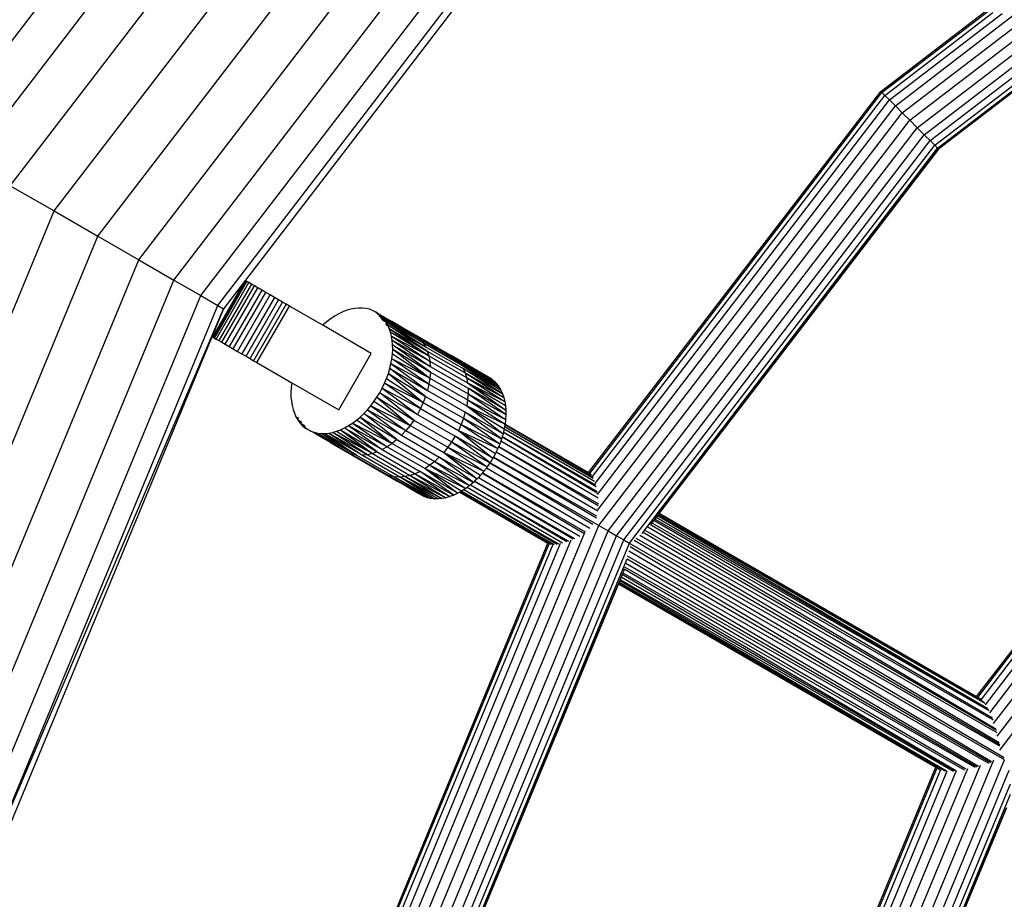
# Model space of a CAD drawing. Units: millimetres. Extents: x 921 to 10102, y 2501 to 8494.
# Drawn here: x 4509 to 4691, y 5239 to 5400 of the extents above; entities that cross this region are included whole.
import ezdxf

# ---------------------------------------------------------------- set-up
doc = ezdxf.new("R2010")
doc.units = ezdxf.units.MM
doc.layers.add('Storgunga', color=7, linetype='Continuous')

# ---------------------------------------------------------------- blocks, each defined once
blk = doc.blocks.new('Storgunga')
for p, q in [((-427.47, 250.76), (-347.77, 354.63)), ((-421.02, 247.03), (-342.5, 349.36)), ((-413.5, 242.69), (-337.81, 341.32)), ((-405.43, 238.03), (-337.81, 326.15)), ((-383.38, 225.3), (-311.77, 318.63)), ((-397.36, 233.37), (-334.74, 314.98)), ((-389.84, 229.03), (-323.89, 314.98)), ((-378.43, 222.44), (-307.73, 314.58)), ((-375.31, 220.65), (-305.18, 312.04)), ((-249.24, 256.1), (-174.23, 313.65)), ((-247.87, 254.73), (-173.26, 311.97)), ((-304.32, 311.17), (-374.25, 220.03)), ((-246.49, 253.35), (-172.29, 310.29)), ((-245.22, 252.07), (-171.39, 308.73)), ((-244.12, 250.98), (-170.61, 307.38)), ((-243.27, 250.13), (-170.01, 306.35)), ((-242.74, 249.6), (-169.64, 305.7)), ((-253.17, 260.03), (-233.68, 274.99)), ((-252.99, 259.85), (-233.46, 274.83)), ((-252.46, 259.32), (-232.57, 274.58)), ((-251.62, 258.48), (-230.85, 274.41)), ((-250.52, 257.38), (-228.08, 274.61)), ((-242.74, 249.6), (-219.32, 267.43)), ((-224.11, 263.58), (-242.56, 249.42)), ((-307.01, 189.87), (-253.17, 260.03)), ((-306.79, 189.73), (-252.99, 259.85)), ((-306.32, 189.13), (-252.46, 259.32)), ((-253.17, 260.03), (-252.99, 259.85)), ((-252.99, 259.85), (-252.46, 259.32)), ((-252.46, 259.32), (-251.62, 258.48)), ((-305.81, 187.85), (-251.62, 258.48)), ((-251.62, 258.48), (-250.52, 257.38)), ((-305.4, 185.86), (-250.52, 257.38)), ((-305.32, 183.02), (-249.24, 256.1)), ((-250.52, 257.38), (-249.24, 256.1)), ((-249.24, 256.1), (-247.87, 254.73)), ((-305.12, 180.12), (-247.87, 254.73)), ((-247.87, 254.73), (-246.49, 253.35)), ((-303.43, 179.15), (-246.49, 253.35)), ((-301.87, 178.24), (-245.22, 252.07)), ((-246.49, 253.35), (-245.22, 252.07)), ((-245.22, 252.07), (-244.12, 250.98)), ((-300.52, 177.47), (-244.12, 250.98)), ((-244.12, 250.98), (-243.27, 250.13)), ((-299.49, 176.87), (-243.27, 250.13)), ((-296.95, 178.92), (-242.74, 249.6)), ((-296.95, 178.92), (-242.56, 249.42)), ((-242.56, 249.42), (-294.02, 182.37)), ((-243.27, 250.13), (-242.74, 249.6)), ((-242.74, 249.6), (-242.56, 249.42)), ((-413.5, 242.69), (-405.43, 238.03)), ((-452.99, 123.21), (-405.43, 238.03)), ((-405.43, 238.03), (-397.36, 233.37)), ((-443.99, 120.8), (-397.36, 233.37)), ((-397.36, 233.37), (-389.84, 229.03)), ((-435.6, 118.56), (-389.84, 229.03)), ((-389.84, 229.03), (-383.38, 225.3)), ((-428.4, 116.63), (-383.38, 225.3)), ((-383.38, 225.3), (-378.43, 222.44)), ((-376.23, 214.83), (-370.23, 225.22)), ((-376.2, 214.81), (-370.2, 225.2)), ((-370.14, 225.16), (-376.14, 214.77)), ((-375.92, 214.64), (-369.92, 225.04)), ((-375.57, 214.44), (-369.57, 224.84)), ((-370.23, 225.22), (-370.2, 225.2)), ((-370.2, 225.2), (-370.14, 225.16)), ((-369.92, 225.04), (-370.14, 225.16)), ((-369.57, 224.84), (-369.92, 225.04)), ((-369.11, 224.57), (-369.57, 224.84)), ((-369.11, 224.57), (-375.11, 214.18)), ((-374.56, 213.86), (-368.56, 224.25)), ((-373.91, 213.49), (-367.91, 223.88)), ((-367.2, 223.47), (-373.2, 213.08)), ((-372.45, 212.64), (-366.45, 223.03)), ((-368.56, 224.25), (-369.11, 224.57)), ((-367.91, 223.88), (-368.56, 224.25)), ((-367.2, 223.47), (-367.91, 223.88)), ((-366.45, 223.03), (-367.2, 223.47)), ((-365.66, 222.58), (-366.45, 223.03)), ((-422.87, 115.15), (-378.43, 222.44)), ((-378.43, 222.44), (-375.31, 220.65)), ((-371.66, 212.19), (-365.66, 222.58)), ((-364.87, 222.12), (-370.87, 211.73)), ((-370.1, 211.29), (-364.1, 221.68)), ((-369.36, 210.86), (-363.36, 221.25)), ((-364.87, 222.12), (-365.66, 222.58)), ((-364.1, 221.68), (-364.87, 222.12)), ((-363.36, 221.25), (-364.1, 221.68)), ((-362.69, 220.86), (-363.36, 221.25)), ((-419.4, 114.21), (-375.31, 220.65)), ((-419.4, 114.21), (-374.25, 220.03)), ((-374.25, 220.03), (-418.21, 113.9)), ((-375.31, 220.65), (-374.25, 220.03)), ((-362.69, 220.86), (-368.69, 210.47)), ((-368.09, 210.12), (-362.09, 220.52)), ((-362.09, 220.52), (-362.69, 220.86)), ((-355.98, 216.99), (-362.09, 220.52)), ((-352.24, 219.46), (-352.98, 219.11)), ((-351.51, 219.74), (-352.24, 219.46)), ((-350.78, 219.94), (-351.51, 219.74)), ((-350.06, 220.08), (-350.78, 219.94)), ((-349.36, 220.15), (-350.06, 220.08)), ((-348.68, 220.15), (-349.36, 220.15)), ((-348.02, 220.08), (-348.68, 220.15)), ((-347.38, 219.93), (-348.02, 220.08)), ((-346.78, 219.72), (-347.38, 219.93)), ((-346.21, 219.43), (-346.78, 219.72)), ((-345.68, 219.08), (-346.21, 219.43)), ((-346.21, 219.43), (-343.24, 217.69)), ((-355.15, 217.7), (-355.85, 217.11)), ((-354.44, 218.23), (-355.15, 217.7)), ((-353.71, 218.7), (-354.44, 218.23)), ((-352.98, 219.11), (-353.71, 218.7)), ((-346.14, 219.34), (-345.68, 219.08)), ((-345.31, 218.76), (-345.96, 219.13)), ((-345.13, 218.6), (-345.9, 219.05)), ((-345.31, 218.76), (-345.68, 219.08)), ((-345.68, 219.08), (-345.53, 218.99)), ((-345.64, 218.75), (-344.86, 218.31)), ((-345.53, 218.99), (-343.24, 217.69)), ((-345.53, 218.99), (-343.27, 217.62)), ((-345.38, 218.42), (-344.64, 218.04)), ((-345.2, 218.67), (-345.31, 218.76)), ((-343.27, 217.62), (-345.31, 218.76)), ((-340.61, 215.96), (-345.2, 218.67)), ((-345.13, 218.6), (-345.2, 218.67)), ((-345.16, 218.16), (-344.43, 217.75)), ((-344.86, 218.31), (-345.13, 218.6)), ((-344.29, 217.53), (-344.91, 217.85)), ((-344.76, 218.19), (-344.86, 218.31)), ((-344.76, 218.19), (-338.02, 214.43)), ((-344.76, 218.19), (-337.51, 213.79)), ((-344.64, 218.04), (-344.76, 218.19)), ((-344.43, 217.75), (-344.64, 218.04)), ((-344.36, 217.66), (-344.43, 217.75)), ((-344.36, 217.66), (-337.51, 213.79)), ((-344.36, 217.66), (-337.07, 213.05)), ((-344.29, 217.53), (-344.36, 217.66)), ((-343.27, 217.62), (-340.47, 215.92)), ((-343.24, 217.69), (-339.26, 215.42)), ((-339.93, 215.74), (-343.24, 217.69)), ((-355.85, 217.11), (-355.98, 216.99)), ((-347.03, 211.82), (-355.98, 216.99)), ((-344.47, 217.33), (-344.02, 217.07)), ((-344.02, 217.07), (-344.29, 217.53)), ((-344.29, 217.11), (-343.96, 216.94)), ((-344.02, 217.07), (-337.07, 213.05)), ((-336.71, 212.24), (-344.02, 217.07)), ((-343.96, 216.94), (-344.02, 217.07)), ((-343.72, 216.42), (-343.96, 216.94)), ((-343.49, 215.73), (-343.72, 216.42)), ((-343.72, 216.42), (-336.71, 212.24)), ((-343.72, 216.42), (-336.44, 211.36)), ((-340.61, 215.96), (-340.47, 215.92)), ((-338.02, 214.43), (-340.61, 215.96)), ((-340.47, 215.92), (-338.02, 214.43)), ((-376.2, 214.81), (-376.23, 214.83)), ((-376.14, 214.77), (-376.2, 214.81)), ((-376.14, 214.77), (-375.92, 214.64)), ((-375.92, 214.64), (-375.57, 214.44)), ((-375.57, 214.44), (-375.11, 214.18)), ((-375.11, 214.18), (-374.56, 213.86)), ((-343.3, 215), (-343.49, 215.73)), ((-336.44, 211.36), (-343.49, 215.73)), ((-343.18, 214.22), (-343.3, 215)), ((-343.3, 215), (-336.44, 211.36)), ((-343.3, 215), (-336.25, 210.41)), ((-343.11, 213.41), (-343.18, 214.22)), ((-343.18, 214.22), (-336.25, 210.41)), ((-343.18, 214.22), (-336.16, 209.4)), ((-339.93, 215.74), (-339.86, 215.71)), ((-339.86, 215.71), (-339.26, 215.42)), ((-338.61, 214.97), (-339.86, 215.71)), ((-339.26, 215.42), (-332.31, 211.41)), ((-338.61, 214.97), (-338.02, 214.43)), ((-332.97, 211.72), (-338.61, 214.97)), ((-338.02, 214.43), (-331.07, 210.41)), ((-338.02, 214.43), (-337.51, 213.79)), ((-374.56, 213.86), (-373.91, 213.49)), ((-373.91, 213.49), (-373.2, 213.08)), ((-373.2, 213.08), (-372.45, 212.64)), ((-372.45, 212.64), (-371.66, 212.19)), ((-371.66, 212.19), (-370.87, 211.73)), ((-343.14, 211.71), (-343.09, 212.57)), ((-343.09, 212.57), (-343.11, 213.41)), ((-343.11, 213.41), (-336.16, 209.4)), ((-336.15, 208.35), (-343.11, 213.41)), ((-343.09, 212.57), (-336.15, 208.35)), ((-343.09, 212.57), (-336.24, 207.26)), ((-337.51, 213.79), (-330.56, 209.77)), ((-337.51, 213.79), (-337.07, 213.05)), ((-337.07, 213.05), (-330.12, 209.04)), ((-336.71, 212.24), (-329.76, 208.23)), ((-336.71, 212.24), (-336.44, 211.36)), ((-370.87, 211.73), (-370.1, 211.29)), ((-370.1, 211.29), (-369.36, 210.86)), ((-369.36, 210.86), (-368.69, 210.47)), ((-368.69, 210.47), (-368.09, 210.12)), ((-353.03, 201.43), (-347.03, 211.82)), ((-343.4, 209.93), (-343.24, 210.83)), ((-343.24, 210.83), (-343.14, 211.71)), ((-336.41, 206.14), (-343.24, 210.83)), ((-336.24, 207.26), (-343.24, 210.83)), ((-343.14, 211.71), (-336.24, 207.26)), ((-336.44, 211.36), (-329.49, 207.35)), ((-336.44, 211.36), (-336.25, 210.41)), ((-336.25, 210.41), (-329.3, 206.39)), ((-336.25, 210.41), (-336.16, 209.4)), ((-332.97, 211.72), (-331.77, 211.03)), ((-324.84, 207.05), (-332.31, 211.41)), ((-325.36, 207.4), (-332.31, 211.41)), ((-332.31, 211.41), (-331.77, 211.03)), ((-331.77, 211.03), (-331.66, 210.96)), ((-331.66, 210.96), (-324.84, 207.05)), ((-331.66, 210.96), (-324.35, 206.63)), ((-331.66, 210.96), (-331.07, 210.41)), ((-331.07, 210.41), (-324.35, 206.63)), ((-331.07, 210.41), (-323.91, 206.16)), ((-331.07, 210.41), (-330.56, 209.77)), ((-368.09, 210.12), (-361.68, 206.42)), ((-343.89, 208.12), (-343.62, 209.03)), ((-343.62, 209.03), (-343.4, 209.93)), ((-343.62, 209.03), (-336.67, 205.01)), ((-337.02, 203.88), (-343.62, 209.03)), ((-343.4, 209.93), (-336.41, 206.14)), ((-343.4, 209.93), (-336.67, 205.01)), ((-336.16, 209.4), (-329.21, 205.39)), ((-330.56, 209.77), (-323.91, 206.16)), ((-330.56, 209.77), (-323.51, 205.62)), ((-330.56, 209.77), (-323.17, 205.03)), ((-330.12, 209.04), (-329.76, 208.23)), ((-322.88, 204.39), (-330.12, 209.04)), ((-323.17, 205.03), (-330.12, 209.04)), ((-344.59, 206.32), (-344.22, 207.22)), ((-344.22, 207.22), (-343.89, 208.12)), ((-344.22, 207.22), (-337.45, 202.75)), ((-343.89, 208.12), (-337.02, 203.88)), ((-343.89, 208.12), (-337.45, 202.75)), ((-336.24, 207.26), (-336.41, 206.14)), ((-336.15, 208.35), (-336.24, 207.26)), ((-336.24, 207.26), (-329.29, 203.25)), ((-336.15, 208.35), (-329.2, 204.34)), ((-329.76, 208.23), (-322.88, 204.39)), ((-329.76, 208.23), (-322.64, 203.7)), ((-329.76, 208.23), (-329.49, 207.35)), ((-329.49, 207.35), (-322.64, 203.7)), ((-329.49, 207.35), (-322.45, 202.96)), ((-329.49, 207.35), (-329.3, 206.39)), ((-325.36, 207.4), (-324.84, 207.05)), ((-324.84, 207.05), (-324.35, 206.63)), ((-361.79, 205.51), (-361.83, 204.64)), ((-361.68, 206.39), (-361.79, 205.51)), ((-361.68, 206.42), (-361.68, 206.39)), ((-361.68, 206.42), (-353.03, 201.43)), ((-345.48, 204.58), (-345.01, 205.44)), ((-345.01, 205.44), (-344.59, 206.32)), ((-345.01, 205.44), (-337.95, 201.65)), ((-345.01, 205.44), (-338.53, 200.57)), ((-337.95, 201.65), (-344.59, 206.32)), ((-337.45, 202.75), (-344.59, 206.32)), ((-336.41, 206.14), (-336.67, 205.01)), ((-336.67, 205.01), (-329.72, 201)), ((-336.41, 206.14), (-329.46, 202.13)), ((-329.3, 206.39), (-322.45, 202.96)), ((-329.3, 206.39), (-322.33, 202.19)), ((-329.3, 206.39), (-322.26, 201.38)), ((-329.21, 205.39), (-329.2, 204.34)), ((-322.25, 200.54), (-329.21, 205.39)), ((-322.26, 201.38), (-329.21, 205.39)), ((-324.35, 206.63), (-323.91, 206.16)), ((-323.91, 206.16), (-323.51, 205.62)), ((-323.51, 205.62), (-323.17, 205.03)), ((-323.17, 205.03), (-322.88, 204.39)), ((-361.83, 204.64), (-361.82, 203.8)), ((-361.82, 203.8), (-361.75, 202.99)), ((-346.54, 202.93), (-345.99, 203.74)), ((-345.99, 203.74), (-345.48, 204.58)), ((-345.99, 203.74), (-339.18, 199.52)), ((-345.99, 203.74), (-339.89, 198.53)), ((-345.48, 204.58), (-338.53, 200.57)), ((-339.18, 199.52), (-345.48, 204.58)), ((-337.02, 203.88), (-337.45, 202.75)), ((-337.02, 203.88), (-330.07, 199.87)), ((-329.29, 203.25), (-329.46, 202.13)), ((-329.2, 204.34), (-329.29, 203.25)), ((-329.29, 203.25), (-322.29, 199.67)), ((-329.29, 203.25), (-322.4, 198.79)), ((-329.2, 204.34), (-322.25, 200.54)), ((-329.2, 204.34), (-322.29, 199.67)), ((-322.88, 204.39), (-322.64, 203.7)), ((-322.64, 203.7), (-322.45, 202.96)), ((-361.75, 202.99), (-361.62, 202.22)), ((-361.62, 202.22), (-361.44, 201.48)), ((-361.44, 201.48), (-361.2, 200.79)), ((-348.4, 200.74), (-347.75, 201.43)), ((-347.75, 201.43), (-347.13, 202.16)), ((-347.75, 201.43), (-340.65, 197.6)), ((-347.75, 201.43), (-341.45, 196.73)), ((-347.13, 202.16), (-346.54, 202.93)), ((-347.13, 202.16), (-339.89, 198.53)), ((-347.13, 202.16), (-340.65, 197.6)), ((-339.89, 198.53), (-346.54, 202.93)), ((-337.95, 201.65), (-338.53, 200.57)), ((-337.45, 202.75), (-337.95, 201.65)), ((-337.95, 201.65), (-331, 197.63)), ((-337.45, 202.75), (-330.5, 198.74)), ((-329.46, 202.13), (-322.4, 198.79)), ((-329.46, 202.13), (-322.55, 197.9)), ((-329.46, 202.13), (-322.77, 196.99)), ((-322.45, 202.96), (-322.33, 202.19)), ((-322.33, 202.19), (-322.26, 201.38)), ((-322.26, 201.38), (-322.25, 200.54)), ((-235.56, 148.62), (-194.83, 201.69)), ((-235.34, 148.49), (-194.65, 201.51)), ((-361.2, 200.79), (-360.91, 200.15)), ((-360.91, 200.15), (-360.56, 199.56)), ((-360.91, 200.15), (-360.45, 199.89)), ((-360.91, 200.15), (-360.51, 199.96)), ((-360.56, 199.56), (-360.17, 199.02)), ((-360.56, 199.56), (-359.82, 199.12)), ((-360.56, 199.56), (-359.89, 199.21)), ((-350.49, 198.98), (-349.78, 199.52)), ((-349.78, 199.52), (-349.08, 200.1)), ((-343.18, 195.23), (-349.78, 199.52)), ((-349.08, 200.1), (-348.4, 200.74)), ((-349.08, 200.1), (-342.3, 195.94)), ((-349.08, 200.1), (-343.18, 195.23)), ((-348.4, 200.74), (-341.45, 196.73)), ((-342.3, 195.94), (-348.4, 200.74)), ((-339.18, 199.52), (-339.89, 198.53)), ((-339.18, 199.52), (-332.23, 195.51)), ((-338.53, 200.57), (-331.58, 196.55)), ((-330.07, 199.87), (-330.5, 198.74)), ((-329.72, 201), (-330.07, 199.87)), ((-330.07, 199.87), (-323.04, 196.08)), ((-330.07, 199.87), (-323.37, 195.18)), ((-323.04, 196.08), (-329.72, 201)), ((-322.77, 196.99), (-329.72, 201)), ((-322.29, 199.67), (-322.4, 198.79)), ((-322.25, 200.54), (-322.29, 199.67)), ((-234.73, 148.06), (-194.12, 200.98)), ((-233.94, 147.14), (-193.28, 200.14)), ((-360.17, 199.02), (-359.73, 198.55)), ((-360.17, 199.02), (-359.32, 198.52)), ((-360.17, 199.02), (-359.39, 198.6)), ((-359.73, 198.55), (-359.24, 198.13)), ((-359.01, 198.14), (-359.73, 198.55)), ((-359.24, 198.13), (-358.71, 197.78)), ((-359.24, 198.13), (-358.81, 197.9)), ((-358.79, 197.87), (-358.81, 197.9)), ((-358.71, 197.78), (-358.15, 197.5)), ((-353.42, 197.48), (-352.68, 197.76)), ((-352.68, 197.76), (-351.95, 198.1)), ((-352.68, 197.76), (-345.92, 193.67)), ((-352.68, 197.76), (-346.83, 193.36)), ((-351.95, 198.1), (-351.21, 198.51)), ((-351.95, 198.1), (-345, 194.09)), ((-345.92, 193.67), (-351.95, 198.1)), ((-351.21, 198.51), (-350.49, 198.98)), ((-351.21, 198.51), (-344.08, 194.61)), ((-351.21, 198.51), (-345, 194.09)), ((-350.49, 198.98), (-343.18, 195.23)), ((-350.49, 198.98), (-344.08, 194.61)), ((-339.89, 198.53), (-340.65, 197.6)), ((-339.89, 198.53), (-332.94, 194.52)), ((-330.5, 198.74), (-331, 197.63)), ((-330.5, 198.74), (-323.37, 195.18)), ((-330.5, 198.74), (-323.74, 194.28)), ((-322.55, 197.9), (-322.7, 197.29)), ((-322.48, 198.34), (-322.55, 197.9)), ((-322.55, 197.9), (-305.9, 188.26)), ((-322.47, 198.37), (-322.48, 198.34)), ((-322.48, 198.34), (-306.15, 188.82)), ((-322.42, 198.66), (-322.47, 198.37)), ((-322.47, 198.37), (-306.26, 189.05)), ((-322.4, 198.76), (-322.42, 198.66)), ((-306.46, 189.42), (-322.42, 198.66)), ((-322.4, 198.79), (-322.4, 198.76)), ((-322.4, 198.76), (-307.01, 189.87)), ((-233.15, 145.65), (-192.18, 199.04)), ((-232.42, 143.66), (-190.9, 197.76)), ((-358.15, 197.5), (-357.54, 197.29)), ((-357.57, 197.18), (-358.15, 197.5)), ((-357.14, 196.9), (-357.57, 197.18)), ((-357.54, 197.29), (-356.91, 197.14)), ((-357.54, 197.29), (-350.8, 193.34)), ((-354.81, 195.59), (-357.14, 196.9)), ((-354.54, 195.38), (-357.14, 196.9)), ((-356.91, 197.14), (-356.25, 197.07)), ((-356.91, 197.14), (-349.74, 193.1)), ((-356.25, 197.07), (-355.57, 197.06)), ((-349.74, 193.1), (-356.25, 197.07)), ((-355.57, 197.06), (-354.86, 197.13)), ((-355.57, 197.06), (-348.62, 193.05)), ((-355.57, 197.06), (-349.74, 193.1)), ((-354.86, 197.13), (-354.14, 197.27)), ((-354.86, 197.13), (-347.73, 193.15)), ((-354.86, 197.13), (-348.62, 193.05)), ((-354.14, 197.27), (-353.42, 197.48)), ((-347.73, 193.15), (-354.14, 197.27)), ((-346.83, 193.36), (-354.14, 197.27)), ((-353.42, 197.48), (-346.83, 193.36)), ((-342.3, 195.94), (-343.18, 195.23)), ((-342.3, 195.94), (-335.35, 191.93)), ((-340.65, 197.6), (-341.45, 196.73)), ((-341.45, 196.73), (-334.51, 192.72)), ((-340.65, 197.6), (-333.7, 193.58)), ((-331.58, 196.55), (-332.23, 195.51)), ((-325.15, 191.69), (-331.58, 196.55)), ((-324.63, 192.54), (-331.58, 196.55)), ((-331, 197.63), (-323.74, 194.28)), ((-331, 197.63), (-324.16, 193.4)), ((-331, 197.63), (-324.63, 192.54)), ((-323.04, 196.08), (-323.2, 195.64)), ((-322.93, 196.48), (-323.04, 196.08)), ((-322.91, 196.52), (-322.93, 196.48)), ((-322.93, 196.48), (-305.41, 186.11)), ((-322.77, 196.99), (-322.91, 196.52)), ((-322.91, 196.52), (-305.41, 186.41)), ((-322.71, 197.25), (-322.77, 196.99)), ((-322.7, 197.29), (-322.71, 197.25)), ((-305.6, 187.25), (-322.71, 197.25)), ((-305.68, 187.53), (-322.7, 197.29)), ((-231.78, 141.33), (-189.53, 196.39)), ((-352.52, 194.31), (-354.81, 195.59)), ((-354.54, 195.38), (-342.03, 188.15)), ((-352.49, 194.29), (-352.52, 194.31)), ((-350.8, 193.34), (-352.49, 194.29)), ((-344.08, 194.61), (-345, 194.09)), ((-345, 194.09), (-338.05, 190.08)), ((-343.18, 195.23), (-344.08, 194.61)), ((-344.08, 194.61), (-337.13, 190.6)), ((-343.18, 195.23), (-336.23, 191.22)), ((-332.94, 194.52), (-333.7, 193.58)), ((-332.23, 195.51), (-332.94, 194.52)), ((-332.94, 194.52), (-325.7, 190.9)), ((-332.94, 194.52), (-326.28, 190.12)), ((-332.23, 195.51), (-325.15, 191.69)), ((-332.23, 195.51), (-325.7, 190.9)), ((-323.74, 194.28), (-324.01, 193.71)), ((-323.58, 194.66), (-323.74, 194.28)), ((-323.57, 194.7), (-323.58, 194.66)), ((-323.58, 194.66), (-305.22, 183.81)), ((-323.37, 195.18), (-323.57, 194.7)), ((-323.57, 194.7), (-305.18, 184.14)), ((-323.2, 195.64), (-323.37, 195.18)), ((-305.23, 185.16), (-323.2, 195.64)), ((-231.31, 138.78), (-188.16, 195.02)), ((-349.74, 193.1), (-350.8, 193.34)), ((-350.8, 193.34), (-343.85, 189.32)), ((-349.74, 193.1), (-342.79, 189.08)), ((-347.73, 193.15), (-348.62, 193.05)), ((-348.62, 193.05), (-341.67, 189.04)), ((-346.83, 193.36), (-347.73, 193.15)), ((-347.73, 193.15), (-340.78, 189.14)), ((-345.92, 193.67), (-346.83, 193.36)), ((-346.83, 193.36), (-339.88, 189.34)), ((-345.92, 193.67), (-338.97, 189.66)), ((-334.51, 192.72), (-335.35, 191.93)), ((-328.23, 188.07), (-334.51, 192.72)), ((-327.56, 188.7), (-334.51, 192.72)), ((-333.7, 193.58), (-326.28, 190.12)), ((-333.7, 193.58), (-326.91, 189.39)), ((-333.7, 193.58), (-327.56, 188.7)), ((-324.63, 192.54), (-325.15, 191.69)), ((-324.57, 192.66), (-324.63, 192.54)), ((-324.54, 192.7), (-324.57, 192.66)), ((-305.58, 181.5), (-324.57, 192.66)), ((-324.16, 193.4), (-324.54, 192.7)), ((-305.48, 181.83), (-324.54, 192.7)), ((-324.01, 193.71), (-324.16, 193.4)), ((-324.01, 193.71), (-305.31, 182.85)), ((-336.23, 191.22), (-337.13, 190.6)), ((-337.13, 190.6), (-329.64, 186.95)), ((-337.13, 190.6), (-330.38, 186.47)), ((-337.13, 190.6), (-331.1, 186.07)), ((-335.35, 191.93), (-336.23, 191.22)), ((-336.23, 191.22), (-328.93, 187.48)), ((-336.23, 191.22), (-329.64, 186.95)), ((-335.35, 191.93), (-328.23, 188.07)), ((-335.35, 191.93), (-328.93, 187.48)), ((-325.84, 190.71), (-326.28, 190.12)), ((-325.7, 190.9), (-325.84, 190.71)), ((-306.78, 179.58), (-325.84, 190.71)), ((-325.18, 191.65), (-325.7, 190.9)), ((-325.15, 191.69), (-325.18, 191.65)), ((-325.18, 191.65), (-306.22, 180.36)), ((-305.97, 180.61), (-325.15, 191.69)), ((-342.79, 189.08), (-343.85, 189.32)), ((-343.85, 189.32), (-336.69, 185.25)), ((-343.85, 189.32), (-342.03, 188.15)), ((-343.85, 189.32), (-338.28, 186.02)), ((-341.67, 189.04), (-342.79, 189.08)), ((-342.79, 189.08), (-335.4, 185.03)), ((-342.79, 189.08), (-336.06, 185.1)), ((-340.78, 189.14), (-341.67, 189.04)), ((-341.67, 189.04), (-334.01, 185.1)), ((-341.67, 189.04), (-334.72, 185.03)), ((-341.67, 189.04), (-335.4, 185.03)), ((-339.88, 189.34), (-340.78, 189.14)), ((-340.78, 189.14), (-333.29, 185.24)), ((-340.78, 189.14), (-334.01, 185.1)), ((-338.97, 189.66), (-339.88, 189.34)), ((-339.88, 189.34), (-332.57, 185.44)), ((-339.88, 189.34), (-333.29, 185.24)), ((-338.05, 190.08), (-338.97, 189.66)), ((-338.97, 189.66), (-331.83, 185.72)), ((-338.97, 189.66), (-332.57, 185.44)), ((-331.83, 185.72), (-338.05, 190.08)), ((-331.1, 186.07), (-338.05, 190.08)), ((-327.56, 188.7), (-328.02, 188.26)), ((-327.29, 188.99), (-327.56, 188.7)), ((-326.91, 189.39), (-327.29, 188.99)), ((-327.29, 188.99), (-308.63, 178.16)), ((-326.58, 189.78), (-326.91, 189.39)), ((-326.55, 189.81), (-326.58, 189.78)), ((-326.58, 189.78), (-307.87, 178.73)), ((-326.28, 190.12), (-326.55, 189.81)), ((-307.57, 178.92), (-326.55, 189.81)), ((-307.01, 189.87), (-306.79, 189.73)), ((-306.79, 189.73), (-306.73, 189.66)), ((-306.24, 189.02), (-306.26, 189.05)), ((-339.97, 186.98), (-342.03, 188.15)), ((-337.86, 185.75), (-339.97, 186.98)), ((-339.97, 186.98), (-338.28, 186.02)), ((-329.64, 186.95), (-329.96, 186.74)), ((-329.4, 187.12), (-329.64, 186.95)), ((-328.93, 187.48), (-329.4, 187.12)), ((-311.81, 176.9), (-329.4, 187.12)), ((-328.77, 187.61), (-328.93, 187.48)), ((-328.74, 187.63), (-328.77, 187.61)), ((-328.77, 187.61), (-311, 177.16)), ((-328.23, 188.07), (-328.74, 187.63)), ((-328.74, 187.63), (-310.72, 177.23)), ((-328.05, 188.23), (-328.23, 188.07)), ((-328.02, 188.26), (-328.05, 188.23)), ((-309.86, 177.58), (-328.05, 188.23)), ((-309.54, 177.7), (-328.02, 188.26)), ((-337.86, 185.75), (-338.28, 186.02)), ((-338.28, 186.02), (-337.3, 185.46)), ((-337.3, 185.46), (-337.86, 185.75)), ((-336.69, 185.25), (-337.3, 185.46)), ((-336.06, 185.1), (-336.69, 185.25)), ((-335.4, 185.03), (-336.06, 185.1)), ((-334.72, 185.03), (-335.4, 185.03)), ((-334.01, 185.1), (-334.72, 185.03)), ((-333.29, 185.24), (-334.01, 185.1)), ((-332.57, 185.44), (-333.29, 185.24)), ((-331.83, 185.72), (-332.57, 185.44)), ((-331.1, 186.07), (-331.83, 185.72)), ((-330.75, 186.26), (-331.1, 186.07)), ((-330.66, 186.31), (-330.75, 186.26)), ((-330.75, 186.26), (-314.51, 176.88)), ((-330.38, 186.47), (-330.66, 186.31)), ((-313.97, 176.65), (-330.66, 186.31)), ((-313.84, 176.63), (-330.66, 186.31)), ((-329.96, 186.74), (-330.38, 186.47)), ((-330.38, 186.47), (-313.38, 176.64)), ((-329.96, 186.74), (-312.56, 176.73)), ((-329.96, 186.74), (-312.77, 176.7)), ((-294.54, 181.68), (-294.83, 181.31)), ((-294.35, 181.94), (-294.54, 181.68)), ((-294.54, 181.68), (-233.35, 146.24)), ((-294.22, 182.1), (-294.35, 181.94)), ((-294.35, 181.94), (-233.49, 146.45)), ((-294.1, 182.26), (-294.22, 182.1)), ((-294.22, 182.1), (-234.07, 147.43)), ((-294.06, 182.31), (-294.1, 182.26)), ((-234.33, 147.69), (-294.1, 182.26)), ((-294.02, 182.37), (-294.06, 182.31)), ((-294.06, 182.31), (-234.33, 147.69)), ((-294.02, 182.37), (-235.56, 148.62)), ((-341.1, 93.24), (-305.12, 180.12)), ((-305.97, 180.61), (-305.12, 180.12)), ((-305.12, 180.12), (-303.43, 179.15)), ((-231.91, 142.37), (-296.1, 179.83)), ((-295.61, 180.31), (-232.05, 142.7)), ((-295.36, 180.61), (-295.55, 180.37)), ((-295.01, 181.07), (-295.36, 180.61)), ((-295.36, 180.61), (-232.54, 144.34)), ((-294.83, 181.31), (-295.01, 181.07)), ((-232.66, 144.63), (-295.01, 181.07)), ((-233.25, 146), (-294.83, 181.31)), ((-342.98, 93.74), (-307.73, 178.84)), ((-339.23, 92.73), (-303.43, 179.15)), ((-337.48, 92.27), (-301.87, 178.24)), ((-303.43, 179.15), (-301.87, 178.24)), ((-301.87, 178.24), (-300.52, 177.47)), ((-231.26, 139.51), (-298.27, 177.72)), ((-297.58, 178.35), (-231.28, 139.83)), ((-297.19, 178.65), (-296.95, 178.92)), ((-296.95, 178.92), (-231.4, 140.19)), ((-296.65, 179.25), (-231.82, 142.03)), ((-348.35, 95.18), (-314.51, 176.88)), ((-348.1, 95.11), (-314.28, 176.76)), ((-347.38, 94.92), (-313.52, 176.66)), ((-346.23, 94.61), (-312.16, 176.86)), ((-344.73, 94.21), (-310.24, 177.47)), ((-335.98, 91.86), (-300.52, 177.47)), ((-334.83, 91.55), (-299.49, 176.87)), ((-314.51, 176.88), (-314.28, 176.76)), ((-300.52, 177.47), (-299.49, 176.87)), ((-299.49, 176.87), (-299.22, 176.72)), ((-299.34, 176.26), (-232.83, 136.66)), ((-230.41, 137), (-299.22, 176.72)), ((-230.5, 137.34), (-298.6, 177.39)), ((-233.31, 136.31), (-299.82, 174.47)), ((-233.02, 136.46), (-299.62, 175.39)), ((-334.11, 91.36), (-299.88, 174.01)), ((-235.82, 135.59), (-300.36, 172.46)), ((-300.13, 173.22), (-235.49, 135.69)), ((-299.88, 174.01), (-235.22, 135.82)), ((-301.02, 170.62), (-301.2, 170.19)), ((-300.8, 171.15), (-301.02, 170.62)), ((-239.64, 134.94), (-301.02, 170.62)), ((-300.68, 171.43), (-300.8, 171.15)), ((-300.8, 171.15), (-239.39, 135.02)), ((-300.56, 171.68), (-300.68, 171.43)), ((-300.68, 171.43), (-237.85, 135.15)), ((-300.46, 172.08), (-300.56, 171.68)), ((-237.56, 135.24), (-300.46, 172.08)), ((-334.11, 91.36), (-301.53, 169.39)), ((-301.53, 169.39), (-333.86, 91.29)), ((-301.51, 169.45), (-301.53, 169.39)), ((-301.53, 169.39), (-243.05, 135.65)), ((-301.48, 169.52), (-301.51, 169.45)), ((-243.05, 135.65), (-301.51, 169.45)), ((-301.4, 169.71), (-301.48, 169.52)), ((-241.48, 134.96), (-301.48, 169.52)), ((-301.27, 170.01), (-301.4, 169.71)), ((-301.4, 169.71), (-241.29, 134.94)), ((-301.2, 170.19), (-301.27, 170.01)), ((-301.27, 170.01), (-241.1, 134.96)), ((-301.2, 170.19), (-239.9, 134.91)), ((-235.56, 148.62), (-235.34, 148.49)), ((-235.34, 148.49), (-234.87, 148.22)), ((-234.33, 147.69), (-234.19, 147.58)), ((-261.41, 71.88), (-234.85, 136.01)), ((-259.54, 71.38), (-232.37, 136.96)), ((-257.79, 70.91), (-230.41, 137)), ((-268.66, 73.82), (-243.05, 135.65)), ((-268.41, 73.76), (-242.83, 135.52)), ((-267.69, 73.56), (-242.17, 135.18)), ((-266.54, 73.26), (-240.97, 134.97)), ((-265.04, 72.85), (-239.28, 135.05)), ((-263.29, 72.39), (-237.2, 135.37)), ((-256.29, 70.51), (-229.55, 135.08)), ((-243.05, 135.65), (-242.83, 135.52)), ((-242.83, 135.52), (-242.37, 135.23)), ((-242.37, 135.23), (-242.26, 135.2)), ((-255.14, 70.2), (-229.3, 132.58)), ((-254.42, 70.01), (-229.3, 130.64)), ((-254.42, 70.01), (-230.07, 128.13)), ((-230.07, 128.13), (-254.17, 69.94))]:
    blk.add_line(p, q)

msp = doc.modelspace()

# ---------------------------------------------------------------- block references
at = {"layer": 'Storgunga'}
msp.add_blockref('Storgunga', (4921.11, 5127.23), dxfattribs=at)

doc.saveas('drawing.dxf')
